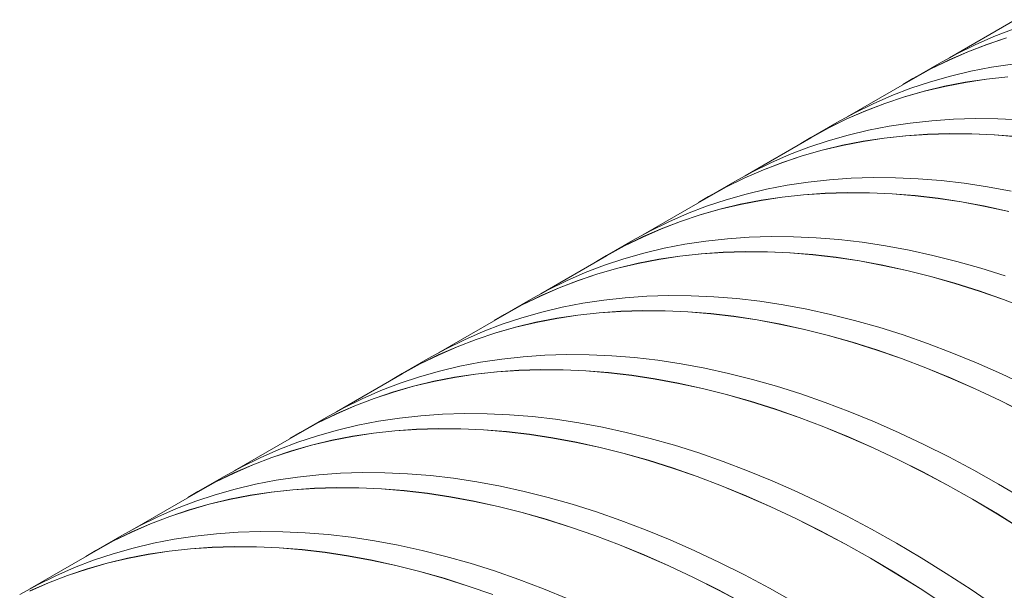
# Model space of a CAD drawing. Units: millimetres. Extents: x 348 to 47982, y -16149 to 12765.
# Drawn here: x 35196 to 35666, y -7943 to -7671 of the extents above; entities that cross this region are included whole.
import ezdxf

# ---------------------------------------------------------------- set-up
doc = ezdxf.new("R2010")
doc.units = ezdxf.units.MM
doc.header["$LTSCALE"] = 35

msp = doc.modelspace()

# ---------------------------------------------------------------- linework, layer by layer
at = {"color": 7, "linetype": 'Continuous', "lineweight": 15}
for p, q in [((35671.37, -7670.985), (35639.923, -7689.14)), ((35670.307, -7675.568), (35661.173, -7679.067)), ((35661.173, -7679.067), (35652.242, -7682.956)), ((35667.191, -7679.645), (35657.862, -7682.752)), ((35657.894, -7682.817), (35667.222, -7679.711)), ((35652.242, -7682.956), (35643.518, -7687.232)), ((35657.862, -7682.752), (35648.728, -7686.251)), ((35648.762, -7686.316), (35657.894, -7682.817)), ((35639.796, -7690.14), (35631.073, -7694.416)), ((35631.109, -7694.48), (35639.831, -7690.205)), ((35643.518, -7687.232), (35635.035, -7691.876)), ((35648.728, -7686.251), (35639.796, -7690.14)), ((35639.831, -7690.205), (35648.762, -7686.316)), ((35631.073, -7694.416), (35622.564, -7699.076)), ((35635.035, -7691.876), (35622.59, -7699.061)), ((35622.626, -7699.124), (35631.109, -7694.48)), ((35659.99, -7693.65), (35650.113, -7695.569)), ((35670.037, -7692.13), (35659.99, -7693.65)), ((35622.626, -7699.124), (35591.179, -7717.278)), ((35622.564, -7699.076), (35617.775, -7701.925)), ((35640.411, -7697.886), (35630.893, -7700.599)), ((35650.113, -7695.569), (35640.411, -7697.886)), ((35657.592, -7699.314), (35647.545, -7700.835)), ((35647.573, -7700.901), (35657.619, -7699.381)), ((35667.801, -7698.194), (35657.592, -7699.314)), ((35657.619, -7699.381), (35667.827, -7698.261)), ((35621.564, -7703.706), (35612.43, -7707.206)), ((35630.893, -7700.599), (35621.564, -7703.706)), ((35637.667, -7702.754), (35627.966, -7705.071)), ((35627.997, -7705.137), (35637.697, -7702.82)), ((35647.545, -7700.835), (35637.667, -7702.754)), ((35637.697, -7702.82), (35647.573, -7700.901)), ((35612.43, -7707.206), (35603.498, -7711.094)), ((35618.448, -7707.784), (35609.118, -7710.891)), ((35609.151, -7710.956), (35618.479, -7707.849)), ((35627.966, -7705.071), (35618.448, -7707.784)), ((35618.479, -7707.849), (35627.997, -7705.137)), ((35603.498, -7711.094), (35594.775, -7715.37)), ((35609.118, -7710.891), (35599.985, -7714.39)), ((35600.019, -7714.455), (35609.151, -7710.956)), ((35591.053, -7718.279), (35582.33, -7722.555)), ((35582.366, -7722.619), (35591.088, -7718.343)), ((35594.775, -7715.37), (35586.292, -7720.015)), ((35599.985, -7714.39), (35591.053, -7718.279)), ((35591.088, -7718.343), (35600.019, -7714.455)), ((35641.868, -7718.429), (35631.503, -7719.149)), ((35652.381, -7718.111), (35641.868, -7718.429)), ((35663.036, -7718.195), (35652.381, -7718.111)), ((35673.824, -7718.679), (35663.036, -7718.195)), ((35582.33, -7722.555), (35573.821, -7727.215)), ((35586.292, -7720.015), (35573.847, -7727.2)), ((35573.883, -7727.263), (35582.366, -7722.619)), ((35611.247, -7721.789), (35601.369, -7723.708)), ((35621.294, -7720.269), (35611.247, -7721.789)), ((35631.503, -7719.149), (35621.294, -7720.269)), ((35573.883, -7727.263), (35542.436, -7745.417)), ((35573.821, -7727.215), (35569.032, -7730.064)), ((35591.668, -7726.025), (35582.149, -7728.738)), ((35601.369, -7723.708), (35591.668, -7726.025)), ((35608.849, -7727.453), (35598.802, -7728.973)), ((35598.83, -7729.04), (35608.876, -7727.52)), ((35619.058, -7726.333), (35608.849, -7727.453)), ((35608.876, -7727.52), (35619.084, -7726.4)), ((35629.423, -7725.614), (35619.058, -7726.333)), ((35619.084, -7726.4), (35629.448, -7725.681)), ((35639.936, -7725.295), (35629.423, -7725.614)), ((35629.448, -7725.681), (35639.96, -7725.362)), ((35650.591, -7725.379), (35639.936, -7725.295)), ((35639.96, -7725.362), (35650.613, -7725.446)), ((35661.379, -7725.864), (35650.591, -7725.379)), ((35650.613, -7725.446), (35661.4, -7725.93)), ((35672.294, -7726.749), (35661.379, -7725.864)), ((35661.4, -7725.93), (35672.314, -7726.816)), ((35572.82, -7731.845), (35563.687, -7735.345)), ((35582.149, -7728.738), (35572.82, -7731.845)), ((35588.924, -7730.893), (35579.223, -7733.21)), ((35579.253, -7733.276), (35588.954, -7730.959)), ((35598.802, -7728.973), (35588.924, -7730.893)), ((35588.954, -7730.959), (35598.83, -7729.04)), ((35563.687, -7735.345), (35554.755, -7739.233)), ((35569.704, -7735.922), (35560.375, -7739.03)), ((35560.408, -7739.095), (35569.736, -7735.988)), ((35579.223, -7733.21), (35569.704, -7735.922)), ((35569.736, -7735.988), (35579.253, -7733.276)), ((35554.755, -7739.233), (35546.032, -7743.509)), ((35560.375, -7739.03), (35551.242, -7742.529)), ((35551.275, -7742.594), (35560.408, -7739.095)), ((35542.31, -7746.418), (35533.587, -7750.694)), ((35533.622, -7750.758), (35542.345, -7746.482)), ((35546.032, -7743.509), (35537.548, -7748.154)), ((35551.242, -7742.529), (35542.31, -7746.418)), ((35542.345, -7746.482), (35551.275, -7742.594)), ((35593.125, -7746.568), (35582.76, -7747.288)), ((35603.638, -7746.25), (35593.125, -7746.568)), ((35614.292, -7746.333), (35603.638, -7746.25)), ((35625.081, -7746.818), (35614.292, -7746.333)), ((35635.996, -7747.704), (35625.081, -7746.818)), ((35533.587, -7750.694), (35525.077, -7755.354)), ((35537.548, -7748.154), (35525.103, -7755.339)), ((35525.14, -7755.402), (35533.622, -7750.758)), ((35562.504, -7749.928), (35552.626, -7751.847)), ((35572.55, -7748.408), (35562.504, -7749.928)), ((35582.76, -7747.288), (35572.55, -7748.408)), ((35647.029, -7748.99), (35635.996, -7747.704)), ((35658.175, -7750.676), (35647.029, -7748.99)), ((35669.424, -7752.761), (35658.175, -7750.676)), ((35525.14, -7755.402), (35493.693, -7773.556)), ((35525.077, -7755.354), (35520.289, -7758.203)), ((35542.925, -7754.164), (35533.406, -7756.877)), ((35552.626, -7751.847), (35542.925, -7754.164)), ((35560.106, -7755.592), (35550.059, -7757.112)), ((35550.087, -7757.179), (35560.133, -7755.659)), ((35570.315, -7754.472), (35560.106, -7755.592)), ((35560.133, -7755.659), (35570.341, -7754.539)), ((35580.68, -7753.752), (35570.315, -7754.472)), ((35570.341, -7754.539), (35580.705, -7753.819)), ((35591.193, -7753.434), (35580.68, -7753.752)), ((35580.705, -7753.819), (35591.217, -7753.501)), ((35601.847, -7753.518), (35591.193, -7753.434)), ((35591.217, -7753.501), (35601.87, -7753.585)), ((35612.636, -7754.002), (35601.847, -7753.518)), ((35601.87, -7753.585), (35612.657, -7754.069)), ((35623.551, -7754.888), (35612.636, -7754.002)), ((35612.657, -7754.069), (35623.57, -7754.955)), ((35634.585, -7756.175), (35623.551, -7754.888)), ((35623.57, -7754.955), (35634.603, -7756.241)), ((35645.73, -7757.861), (35634.585, -7756.175)), ((35634.603, -7756.241), (35645.747, -7757.927)), ((35524.077, -7759.984), (35514.943, -7763.483)), ((35533.406, -7756.877), (35524.077, -7759.984)), ((35540.181, -7759.032), (35530.48, -7761.348)), ((35530.51, -7761.414), (35540.211, -7759.098)), ((35550.059, -7757.112), (35540.181, -7759.032)), ((35540.211, -7759.098), (35550.087, -7757.179)), ((35656.979, -7759.945), (35645.73, -7757.861)), ((35645.747, -7757.927), (35656.995, -7760.011)), ((35668.324, -7762.427), (35656.979, -7759.945)), ((35656.995, -7760.011), (35668.339, -7762.492)), ((35514.943, -7763.483), (35506.012, -7767.372)), ((35520.961, -7764.061), (35511.632, -7767.168)), ((35511.665, -7767.234), (35520.993, -7764.127)), ((35530.48, -7761.348), (35520.961, -7764.061)), ((35520.993, -7764.127), (35530.51, -7761.414)), ((35506.012, -7767.372), (35497.289, -7771.648)), ((35511.632, -7767.168), (35502.499, -7770.668)), ((35502.532, -7770.733), (35511.665, -7767.234)), ((35493.567, -7774.557), (35484.844, -7778.832)), ((35484.879, -7778.897), (35493.602, -7774.621)), ((35497.289, -7771.648), (35488.805, -7776.293)), ((35502.499, -7770.668), (35493.567, -7774.557)), ((35493.602, -7774.621), (35502.532, -7770.733)), ((35544.382, -7774.707), (35534.017, -7775.426)), ((35554.895, -7774.389), (35544.382, -7774.707)), ((35565.549, -7774.472), (35554.895, -7774.389)), ((35576.338, -7774.957), (35565.549, -7774.472)), ((35587.252, -7775.843), (35576.338, -7774.957)), ((35484.844, -7778.832), (35476.334, -7783.492)), ((35488.805, -7776.293), (35476.36, -7783.477)), ((35476.397, -7783.541), (35484.879, -7778.897)), ((35513.76, -7778.067), (35503.883, -7779.986)), ((35523.807, -7776.547), (35513.76, -7778.067)), ((35534.017, -7775.426), (35523.807, -7776.547)), ((35598.286, -7777.129), (35587.252, -7775.843)), ((35609.432, -7778.815), (35598.286, -7777.129)), ((35620.681, -7780.9), (35609.432, -7778.815)), ((35476.397, -7783.541), (35444.95, -7801.695)), ((35476.334, -7783.492), (35471.546, -7786.341)), ((35494.182, -7782.303), (35484.663, -7785.016)), ((35503.883, -7779.986), (35494.182, -7782.303)), ((35511.362, -7783.731), (35501.315, -7785.251)), ((35501.343, -7785.318), (35511.389, -7783.798)), ((35521.571, -7782.611), (35511.362, -7783.731)), ((35511.389, -7783.798), (35521.597, -7782.678)), ((35531.936, -7781.891), (35521.571, -7782.611)), ((35521.597, -7782.678), (35531.961, -7781.958)), ((35542.45, -7781.573), (35531.936, -7781.891)), ((35531.961, -7781.958), (35542.473, -7781.64)), ((35553.104, -7781.657), (35542.45, -7781.573)), ((35542.473, -7781.64), (35553.126, -7781.724)), ((35563.892, -7782.141), (35553.104, -7781.657)), ((35553.126, -7781.724), (35563.914, -7782.208)), ((35574.807, -7783.027), (35563.892, -7782.141)), ((35563.914, -7782.208), (35574.827, -7783.094)), ((35585.841, -7784.314), (35574.807, -7783.027)), ((35574.827, -7783.094), (35585.86, -7784.38)), ((35596.986, -7786), (35585.841, -7784.314)), ((35585.86, -7784.38), (35597.004, -7786.066)), ((35632.026, -7783.381), (35620.681, -7780.9)), ((35643.459, -7786.258), (35632.026, -7783.381)), ((35475.334, -7788.123), (35466.2, -7791.622)), ((35484.663, -7785.016), (35475.334, -7788.123)), ((35491.438, -7787.17), (35481.736, -7789.487)), ((35481.767, -7789.553), (35491.467, -7787.237)), ((35501.315, -7785.251), (35491.438, -7787.17)), ((35491.467, -7787.237), (35501.343, -7785.318)), ((35608.236, -7788.084), (35596.986, -7786)), ((35597.004, -7786.066), (35608.252, -7788.15)), ((35619.581, -7790.566), (35608.236, -7788.084)), ((35608.252, -7788.15), (35619.595, -7790.631)), ((35654.973, -7789.528), (35643.459, -7786.258)), ((35466.2, -7791.622), (35457.269, -7795.511)), ((35472.218, -7792.2), (35462.889, -7795.307)), ((35462.921, -7795.373), (35472.249, -7792.266)), ((35481.736, -7789.487), (35472.218, -7792.2)), ((35472.249, -7792.266), (35481.767, -7789.553)), ((35631.014, -7793.442), (35619.581, -7790.566)), ((35619.595, -7790.631), (35631.028, -7793.508)), ((35642.528, -7796.712), (35631.014, -7793.442)), ((35631.028, -7793.508), (35642.54, -7796.778)), ((35666.56, -7793.189), (35654.973, -7789.528)), ((35457.269, -7795.511), (35448.545, -7799.787)), ((35462.889, -7795.307), (35453.755, -7798.807)), ((35453.789, -7798.872), (35462.921, -7795.373)), ((35654.115, -7800.374), (35642.528, -7796.712)), ((35642.54, -7796.778), (35654.126, -7800.439)), ((35444.824, -7802.696), (35436.1, -7806.971)), ((35436.136, -7807.035), (35444.858, -7802.76)), ((35448.545, -7799.787), (35440.062, -7804.432)), ((35453.755, -7798.807), (35444.824, -7802.696)), ((35444.858, -7802.76), (35453.789, -7798.872)), ((35495.638, -7802.846), (35485.273, -7803.565)), ((35506.152, -7802.528), (35495.638, -7802.846)), ((35516.806, -7802.611), (35506.152, -7802.528)), ((35527.594, -7803.096), (35516.806, -7802.611)), ((35538.509, -7803.982), (35527.594, -7803.096)), ((35665.766, -7804.424), (35654.115, -7800.374)), ((35654.126, -7800.439), (35665.776, -7804.488)), ((35436.1, -7806.971), (35427.591, -7811.631)), ((35440.062, -7804.432), (35427.617, -7811.616)), ((35427.654, -7811.68), (35436.136, -7807.035)), ((35465.017, -7806.206), (35455.14, -7808.125)), ((35475.064, -7804.685), (35465.017, -7806.206)), ((35485.273, -7803.565), (35475.064, -7804.685)), ((35549.543, -7805.268), (35538.509, -7803.982)), ((35560.688, -7806.954), (35549.543, -7805.268)), ((35571.938, -7809.038), (35560.688, -7806.954)), ((35677.474, -7808.859), (35665.766, -7804.424)), ((35665.776, -7804.488), (35677.482, -7808.923)), ((35427.654, -7811.68), (35396.207, -7829.834)), ((35427.591, -7811.631), (35422.803, -7814.48)), ((35445.438, -7810.442), (35435.92, -7813.155)), ((35455.14, -7808.125), (35445.438, -7810.442)), ((35462.619, -7811.87), (35452.572, -7813.39)), ((35452.6, -7813.457), (35462.646, -7811.937)), ((35472.828, -7810.75), (35462.619, -7811.87)), ((35462.646, -7811.937), (35472.854, -7810.817)), ((35483.193, -7810.03), (35472.828, -7810.75)), ((35472.854, -7810.817), (35483.218, -7810.097)), ((35493.706, -7809.712), (35483.193, -7810.03)), ((35483.218, -7810.097), (35493.73, -7809.779)), ((35504.361, -7809.795), (35493.706, -7809.712)), ((35493.73, -7809.779), (35504.383, -7809.862)), ((35515.149, -7810.28), (35504.361, -7809.795)), ((35504.383, -7809.862), (35515.17, -7810.347)), ((35526.064, -7811.166), (35515.149, -7810.28)), ((35515.17, -7810.347), (35526.084, -7811.233)), ((35537.098, -7812.452), (35526.064, -7811.166)), ((35526.084, -7811.233), (35537.117, -7812.519)), ((35548.243, -7814.138), (35537.098, -7812.452)), ((35537.117, -7812.519), (35548.261, -7814.205)), ((35583.283, -7811.52), (35571.938, -7809.038)), ((35594.716, -7814.397), (35583.283, -7811.52)), ((35426.591, -7816.262), (35417.457, -7819.761)), ((35435.92, -7813.155), (35426.591, -7816.262)), ((35442.695, -7815.309), (35432.993, -7817.626)), ((35433.024, -7817.692), (35442.724, -7815.376)), ((35452.572, -7813.39), (35442.695, -7815.309)), ((35442.724, -7815.376), (35452.6, -7813.457)), ((35559.492, -7816.223), (35548.243, -7814.138)), ((35548.261, -7814.205), (35559.508, -7816.289)), ((35570.838, -7818.704), (35559.492, -7816.223)), ((35559.508, -7816.289), (35570.852, -7818.77)), ((35606.23, -7817.667), (35594.716, -7814.397)), ((35417.457, -7819.761), (35408.526, -7823.65)), ((35423.475, -7820.339), (35414.146, -7823.446)), ((35414.178, -7823.512), (35423.506, -7820.405)), ((35432.993, -7817.626), (35423.475, -7820.339)), ((35423.506, -7820.405), (35433.024, -7817.692)), ((35582.271, -7821.581), (35570.838, -7818.704)), ((35570.852, -7818.77), (35582.285, -7821.647)), ((35593.785, -7824.851), (35582.271, -7821.581)), ((35582.285, -7821.647), (35593.797, -7824.917)), ((35617.817, -7821.328), (35606.23, -7817.667)), ((35629.468, -7825.378), (35617.817, -7821.328)), ((35408.526, -7823.65), (35399.802, -7827.926)), ((35414.146, -7823.446), (35405.012, -7826.945)), ((35405.046, -7827.01), (35414.178, -7823.512)), ((35605.372, -7828.513), (35593.785, -7824.851)), ((35593.797, -7824.917), (35605.383, -7828.577)), ((35641.176, -7829.814), (35629.468, -7825.378)), ((35396.08, -7830.834), (35387.357, -7835.11)), ((35387.393, -7835.174), (35396.115, -7830.899)), ((35399.802, -7827.926), (35391.319, -7832.571)), ((35405.012, -7826.945), (35396.08, -7830.834)), ((35396.115, -7830.899), (35405.046, -7827.01)), ((35446.895, -7830.985), (35436.53, -7831.704)), ((35457.408, -7830.667), (35446.895, -7830.985)), ((35468.063, -7830.75), (35457.408, -7830.667)), ((35478.851, -7831.235), (35468.063, -7830.75)), ((35489.766, -7832.121), (35478.851, -7831.235)), ((35617.023, -7832.562), (35605.372, -7828.513)), ((35605.383, -7828.577), (35617.033, -7832.627)), ((35652.933, -7834.632), (35641.176, -7829.814)), ((35387.357, -7835.11), (35378.848, -7839.77)), ((35391.319, -7832.571), (35378.874, -7839.755)), ((35378.91, -7839.819), (35387.393, -7835.174)), ((35406.396, -7836.264), (35396.695, -7838.581)), ((35416.274, -7834.345), (35406.396, -7836.264)), ((35426.321, -7832.824), (35416.274, -7834.345)), ((35436.53, -7831.704), (35426.321, -7832.824)), ((35500.8, -7833.407), (35489.766, -7832.121)), ((35511.945, -7835.093), (35500.8, -7833.407)), ((35523.194, -7837.177), (35511.945, -7835.093)), ((35628.731, -7836.998), (35617.023, -7832.562)), ((35617.033, -7832.627), (35628.739, -7837.062)), ((35664.73, -7839.83), (35652.933, -7834.632)), ((35378.91, -7839.819), (35347.463, -7857.973)), ((35378.848, -7839.77), (35374.059, -7842.619)), ((35396.695, -7838.581), (35387.176, -7841.294)), ((35413.876, -7840.009), (35403.829, -7841.529)), ((35403.857, -7841.595), (35413.903, -7840.075)), ((35424.085, -7838.889), (35413.876, -7840.009)), ((35413.903, -7840.075), (35424.111, -7838.955)), ((35434.45, -7838.169), (35424.085, -7838.889)), ((35424.111, -7838.955), (35434.475, -7838.236)), ((35444.963, -7837.851), (35434.45, -7838.169)), ((35434.475, -7838.236), (35444.987, -7837.918)), ((35455.618, -7837.934), (35444.963, -7837.851)), ((35444.987, -7837.918), (35455.64, -7838.001)), ((35466.406, -7838.419), (35455.618, -7837.934)), ((35455.64, -7838.001), (35466.427, -7838.486)), ((35477.321, -7839.305), (35466.406, -7838.419)), ((35466.427, -7838.486), (35477.341, -7839.372)), ((35488.355, -7840.591), (35477.321, -7839.305)), ((35477.341, -7839.372), (35488.373, -7840.658)), ((35499.5, -7842.277), (35488.355, -7840.591)), ((35488.373, -7840.658), (35499.517, -7842.344)), ((35534.539, -7839.659), (35523.194, -7837.177)), ((35545.973, -7842.536), (35534.539, -7839.659)), ((35640.488, -7841.817), (35628.731, -7836.998)), ((35628.739, -7837.062), (35640.494, -7841.88)), ((35676.56, -7845.404), (35664.73, -7839.83)), ((35377.847, -7844.401), (35368.714, -7847.9)), ((35387.176, -7841.294), (35377.847, -7844.401)), ((35393.951, -7843.448), (35384.25, -7845.765)), ((35384.281, -7845.831), (35393.981, -7843.514)), ((35403.829, -7841.529), (35393.951, -7843.448)), ((35393.981, -7843.514), (35403.857, -7841.595)), ((35510.749, -7844.362), (35499.5, -7842.277)), ((35499.517, -7842.344), (35510.765, -7844.428)), ((35522.094, -7846.843), (35510.749, -7844.362)), ((35510.765, -7844.428), (35522.109, -7846.909)), ((35557.487, -7845.806), (35545.973, -7842.536)), ((35652.285, -7847.015), (35640.488, -7841.817)), ((35640.494, -7841.88), (35652.29, -7847.077)), ((35368.714, -7847.9), (35359.782, -7851.789)), ((35374.732, -7848.478), (35365.402, -7851.585)), ((35365.435, -7851.65), (35374.763, -7848.544)), ((35384.25, -7845.765), (35374.732, -7848.478)), ((35374.763, -7848.544), (35384.281, -7845.831)), ((35533.528, -7849.72), (35522.094, -7846.843)), ((35522.109, -7846.909), (35533.541, -7849.786)), ((35545.042, -7852.99), (35533.528, -7849.72)), ((35533.541, -7849.786), (35545.054, -7853.055)), ((35569.074, -7849.467), (35557.487, -7845.806)), ((35580.725, -7853.517), (35569.074, -7849.467)), ((35664.115, -7852.589), (35652.285, -7847.015)), ((35652.29, -7847.077), (35664.119, -7852.651)), ((35359.782, -7851.789), (35351.059, -7856.065)), ((35365.402, -7851.585), (35356.269, -7855.084)), ((35356.303, -7855.149), (35365.435, -7851.65)), ((35556.629, -7856.651), (35545.042, -7852.99)), ((35545.054, -7853.055), (35556.639, -7856.716)), ((35592.433, -7857.953), (35580.725, -7853.517)), ((35675.969, -7858.535), (35664.115, -7852.589)), ((35664.119, -7852.651), (35675.971, -7858.596)), ((35347.337, -7858.973), (35338.614, -7863.249)), ((35338.65, -7863.313), (35347.372, -7859.038)), ((35351.059, -7856.065), (35342.576, -7860.71)), ((35356.269, -7855.084), (35347.337, -7858.973)), ((35347.372, -7859.038), (35356.303, -7855.149)), ((35398.152, -7859.124), (35387.787, -7859.843)), ((35408.665, -7858.805), (35398.152, -7859.124)), ((35419.32, -7858.889), (35408.665, -7858.805)), ((35430.108, -7859.374), (35419.32, -7858.889)), ((35441.023, -7860.259), (35430.108, -7859.374)), ((35568.28, -7860.701), (35556.629, -7856.651)), ((35556.639, -7856.716), (35568.289, -7860.766)), ((35604.189, -7862.771), (35592.433, -7857.953)), ((35338.614, -7863.249), (35330.105, -7867.909)), ((35342.576, -7860.71), (35330.131, -7867.894)), ((35330.167, -7867.958), (35338.65, -7863.313)), ((35357.653, -7864.403), (35347.952, -7866.72)), ((35367.531, -7862.483), (35357.653, -7864.403)), ((35377.578, -7860.963), (35367.531, -7862.483)), ((35387.787, -7859.843), (35377.578, -7860.963)), ((35452.057, -7861.546), (35441.023, -7860.259)), ((35463.202, -7863.232), (35452.057, -7861.546)), ((35474.451, -7865.316), (35463.202, -7863.232)), ((35579.988, -7865.137), (35568.28, -7860.701)), ((35568.289, -7860.766), (35579.996, -7865.201)), ((35615.987, -7867.969), (35604.189, -7862.771)), ((35330.167, -7867.958), (35298.72, -7886.112)), ((35330.105, -7867.909), (35325.316, -7870.758)), ((35347.952, -7866.72), (35338.433, -7869.432)), ((35365.132, -7868.148), (35355.086, -7869.668)), ((35355.114, -7869.734), (35365.159, -7868.214)), ((35375.342, -7867.027), (35365.132, -7868.148)), ((35365.159, -7868.214), (35375.368, -7867.094)), ((35385.707, -7866.308), (35375.342, -7867.027)), ((35375.368, -7867.094), (35385.731, -7866.375)), ((35396.22, -7865.99), (35385.707, -7866.308)), ((35385.731, -7866.375), (35396.243, -7866.057)), ((35406.874, -7866.073), (35396.22, -7865.99)), ((35396.243, -7866.057), (35406.897, -7866.14)), ((35417.663, -7866.558), (35406.874, -7866.073)), ((35406.897, -7866.14), (35417.684, -7866.625)), ((35428.578, -7867.444), (35417.663, -7866.558)), ((35417.684, -7866.625), (35428.597, -7867.511)), ((35439.611, -7868.73), (35428.578, -7867.444)), ((35428.597, -7867.511), (35439.63, -7868.797)), ((35450.757, -7870.416), (35439.611, -7868.73)), ((35439.63, -7868.797), (35450.774, -7870.483)), ((35485.796, -7867.798), (35474.451, -7865.316)), ((35497.23, -7870.674), (35485.796, -7867.798)), ((35591.745, -7869.956), (35579.988, -7865.137)), ((35579.996, -7865.201), (35591.751, -7870.019)), ((35627.816, -7873.543), (35615.987, -7867.969)), ((35329.104, -7872.54), (35319.971, -7876.039)), ((35338.433, -7869.432), (35329.104, -7872.54)), ((35345.208, -7871.587), (35335.507, -7873.904)), ((35335.537, -7873.97), (35345.237, -7871.653)), ((35355.086, -7869.668), (35345.208, -7871.587)), ((35345.237, -7871.653), (35355.114, -7869.734)), ((35462.006, -7872.501), (35450.757, -7870.416)), ((35450.774, -7870.483), (35462.022, -7872.567)), ((35473.351, -7874.982), (35462.006, -7872.501)), ((35462.022, -7872.567), (35473.366, -7875.048)), ((35508.744, -7873.945), (35497.23, -7870.674)), ((35603.542, -7875.154), (35591.745, -7869.956)), ((35591.751, -7870.019), (35603.547, -7875.216)), ((35639.671, -7879.489), (35627.816, -7873.543)), ((35319.971, -7876.039), (35311.039, -7879.928)), ((35325.988, -7876.617), (35316.659, -7879.724)), ((35316.692, -7879.789), (35326.02, -7876.683)), ((35335.507, -7873.904), (35325.988, -7876.617)), ((35326.02, -7876.683), (35335.537, -7873.97)), ((35484.785, -7877.859), (35473.351, -7874.982)), ((35473.366, -7875.048), (35484.798, -7877.925)), ((35496.299, -7881.129), (35484.785, -7877.859)), ((35484.798, -7877.925), (35496.311, -7881.194)), ((35520.33, -7877.606), (35508.744, -7873.945)), ((35531.982, -7881.656), (35520.33, -7877.606)), ((35615.371, -7880.727), (35603.542, -7875.154)), ((35603.547, -7875.216), (35615.376, -7880.79)), ((35307.525, -7883.223), (35298.594, -7887.112)), ((35311.039, -7879.928), (35302.316, -7884.204)), ((35316.659, -7879.724), (35307.525, -7883.223)), ((35307.559, -7883.288), (35316.692, -7879.789)), ((35507.885, -7884.79), (35496.299, -7881.129)), ((35496.311, -7881.194), (35507.896, -7884.855)), ((35543.69, -7886.092), (35531.982, -7881.656)), ((35627.226, -7886.673), (35615.371, -7880.727)), ((35615.376, -7880.79), (35627.228, -7886.735)), ((35651.541, -7885.803), (35639.671, -7879.489)), ((35298.594, -7887.112), (35289.87, -7891.388)), ((35289.906, -7891.452), (35298.629, -7887.177)), ((35302.316, -7884.204), (35293.832, -7888.849)), ((35298.629, -7887.177), (35307.559, -7883.288)), ((35349.409, -7887.262), (35339.044, -7887.982)), ((35359.922, -7886.944), (35349.409, -7887.262)), ((35370.576, -7887.028), (35359.922, -7886.944)), ((35381.365, -7887.512), (35370.576, -7887.028)), ((35392.28, -7888.398), (35381.365, -7887.512)), ((35519.537, -7888.84), (35507.885, -7884.79)), ((35507.896, -7884.855), (35519.546, -7888.905)), ((35555.446, -7890.91), (35543.69, -7886.092)), ((35639.096, -7892.988), (35627.226, -7886.673)), ((35627.228, -7886.735), (35639.097, -7893.048)), ((35663.419, -7892.481), (35651.541, -7885.803)), ((35289.87, -7891.388), (35281.361, -7896.048)), ((35293.832, -7888.849), (35281.387, -7896.033)), ((35281.424, -7896.097), (35289.906, -7891.452)), ((35308.91, -7892.541), (35299.209, -7894.858)), ((35318.788, -7890.622), (35308.91, -7892.541)), ((35328.834, -7889.102), (35318.788, -7890.622)), ((35339.044, -7887.982), (35328.834, -7889.102)), ((35403.313, -7889.685), (35392.28, -7888.398)), ((35414.459, -7891.371), (35403.313, -7889.685)), ((35425.708, -7893.455), (35414.459, -7891.371)), ((35531.244, -7893.276), (35519.537, -7888.84)), ((35519.546, -7888.905), (35531.253, -7893.34)), ((35567.244, -7896.108), (35555.446, -7890.91)), ((35675.298, -7899.518), (35663.419, -7892.481)), ((35281.424, -7896.097), (35249.977, -7914.25)), ((35281.361, -7896.048), (35276.573, -7898.897)), ((35299.209, -7894.858), (35289.69, -7897.571)), ((35316.389, -7896.287), (35306.342, -7897.807)), ((35306.371, -7897.873), (35316.416, -7896.353)), ((35326.599, -7895.166), (35316.389, -7896.287)), ((35316.416, -7896.353), (35326.625, -7895.233)), ((35336.963, -7894.447), (35326.599, -7895.166)), ((35326.625, -7895.233), (35336.988, -7894.514)), ((35347.477, -7894.129), (35336.963, -7894.447)), ((35336.988, -7894.514), (35347.5, -7894.196)), ((35358.131, -7894.212), (35347.477, -7894.129)), ((35347.5, -7894.196), (35358.154, -7894.279)), ((35368.92, -7894.697), (35358.131, -7894.212)), ((35358.154, -7894.279), (35368.941, -7894.764)), ((35379.834, -7895.583), (35368.92, -7894.697)), ((35368.941, -7894.764), (35379.854, -7895.649)), ((35390.868, -7896.869), (35379.834, -7895.583)), ((35379.854, -7895.649), (35390.887, -7896.936)), ((35402.014, -7898.555), (35390.868, -7896.869)), ((35390.887, -7896.936), (35402.031, -7898.621)), ((35437.053, -7895.937), (35425.708, -7893.455)), ((35448.487, -7898.813), (35437.053, -7895.937)), ((35543.001, -7898.095), (35531.244, -7893.276)), ((35531.253, -7893.34), (35543.008, -7898.158)), ((35579.073, -7901.682), (35567.244, -7896.108)), ((35650.975, -7899.665), (35639.096, -7892.988)), ((35639.097, -7893.048), (35650.975, -7899.725)), ((35280.361, -7900.678), (35271.227, -7904.178)), ((35286.764, -7902.043), (35277.245, -7904.756)), ((35289.69, -7897.571), (35280.361, -7900.678)), ((35296.465, -7899.726), (35286.764, -7902.043)), ((35286.794, -7902.109), (35296.494, -7899.792)), ((35306.342, -7897.807), (35296.465, -7899.726)), ((35296.494, -7899.792), (35306.371, -7897.873)), ((35413.263, -7900.639), (35402.014, -7898.555)), ((35402.031, -7898.621), (35413.279, -7900.706)), ((35424.608, -7903.121), (35413.263, -7900.639)), ((35413.279, -7900.706), (35424.623, -7903.187)), ((35460.001, -7902.083), (35448.487, -7898.813)), ((35554.798, -7903.292), (35543.001, -7898.095)), ((35543.008, -7898.158), (35554.804, -7903.355)), ((35590.927, -7907.628), (35579.073, -7901.682)), ((35662.853, -7906.702), (35650.975, -7899.665)), ((35650.975, -7899.725), (35662.852, -7906.761)), ((35271.227, -7904.178), (35262.296, -7908.067)), ((35277.245, -7904.756), (35267.916, -7907.863)), ((35267.948, -7907.928), (35277.277, -7904.821)), ((35277.277, -7904.821), (35286.794, -7902.109)), ((35436.041, -7905.998), (35424.608, -7903.121)), ((35424.623, -7903.187), (35436.055, -7906.063)), ((35447.555, -7909.268), (35436.041, -7905.998)), ((35436.055, -7906.063), (35447.568, -7909.333)), ((35471.587, -7905.745), (35460.001, -7902.083)), ((35483.239, -7909.795), (35471.587, -7905.745)), ((35566.628, -7908.866), (35554.798, -7903.292)), ((35554.804, -7903.355), (35566.632, -7908.928)), ((35674.723, -7914.093), (35662.853, -7906.702)), ((35258.782, -7911.362), (35249.851, -7915.251)), ((35249.885, -7915.315), (35258.816, -7911.427)), ((35262.296, -7908.067), (35253.572, -7912.342)), ((35267.916, -7907.863), (35258.782, -7911.362)), ((35258.816, -7911.427), (35267.948, -7907.928)), ((35459.142, -7912.929), (35447.555, -7909.268)), ((35447.568, -7909.333), (35459.153, -7912.994)), ((35494.947, -7914.23), (35483.239, -7909.795)), ((35578.482, -7914.812), (35566.628, -7908.866)), ((35566.632, -7908.928), (35578.485, -7914.874)), ((35602.798, -7913.942), (35590.927, -7907.628)), ((35662.852, -7906.761), (35674.721, -7914.152)), ((35249.851, -7915.251), (35241.127, -7919.527)), ((35241.163, -7919.591), (35249.885, -7915.315)), ((35253.572, -7912.342), (35245.089, -7916.987)), ((35290.3, -7916.121), (35280.091, -7917.241)), ((35300.665, -7915.401), (35290.3, -7916.121)), ((35311.179, -7915.083), (35300.665, -7915.401)), ((35321.833, -7915.167), (35311.179, -7915.083)), ((35332.621, -7915.651), (35321.833, -7915.167)), ((35343.536, -7916.537), (35332.621, -7915.651)), ((35470.793, -7916.979), (35459.142, -7912.929)), ((35459.153, -7912.994), (35470.803, -7917.043)), ((35506.703, -7919.049), (35494.947, -7914.23)), ((35590.353, -7921.127), (35578.482, -7914.812)), ((35578.485, -7914.874), (35590.354, -7921.187)), ((35614.676, -7920.62), (35602.798, -7913.942)), ((35241.127, -7919.527), (35232.618, -7924.187)), ((35245.089, -7916.987), (35232.644, -7924.172)), ((35232.681, -7924.235), (35241.163, -7919.591)), ((35260.167, -7920.68), (35250.465, -7922.997)), ((35270.044, -7918.761), (35260.167, -7920.68)), ((35280.091, -7917.241), (35270.044, -7918.761)), ((35354.57, -7917.824), (35343.536, -7916.537)), ((35365.715, -7919.51), (35354.57, -7917.824)), ((35376.964, -7921.594), (35365.715, -7919.51)), ((35482.501, -7921.415), (35470.793, -7916.979)), ((35470.803, -7917.043), (35482.509, -7921.479)), ((35518.5, -7924.247), (35506.703, -7919.049)), ((35626.555, -7927.657), (35614.676, -7920.62)), ((35232.681, -7924.235), (35201.234, -7942.389)), ((35232.618, -7924.187), (35227.83, -7927.036)), ((35250.465, -7922.997), (35240.947, -7925.71)), ((35267.646, -7924.425), (35257.599, -7925.946)), ((35257.627, -7926.012), (35267.673, -7924.492)), ((35277.855, -7923.305), (35267.646, -7924.425)), ((35267.673, -7924.492), (35277.881, -7923.372)), ((35288.22, -7922.586), (35277.855, -7923.305)), ((35277.881, -7923.372), (35288.245, -7922.653)), ((35298.734, -7922.268), (35288.22, -7922.586)), ((35288.245, -7922.653), (35298.757, -7922.334)), ((35309.388, -7922.351), (35298.734, -7922.268)), ((35298.757, -7922.334), (35309.41, -7922.418)), ((35320.176, -7922.836), (35309.388, -7922.351)), ((35309.41, -7922.418), (35320.197, -7922.903)), ((35331.091, -7923.721), (35320.176, -7922.836)), ((35320.197, -7922.903), (35331.111, -7923.788)), ((35342.125, -7925.008), (35331.091, -7923.721)), ((35331.111, -7923.788), (35342.144, -7925.075)), ((35353.27, -7926.694), (35342.125, -7925.008)), ((35342.144, -7925.075), (35353.288, -7926.76)), ((35388.31, -7924.075), (35376.964, -7921.594)), ((35399.743, -7926.952), (35388.31, -7924.075)), ((35494.258, -7926.233), (35482.501, -7921.415)), ((35482.509, -7921.479), (35494.265, -7926.297)), ((35530.33, -7929.821), (35518.5, -7924.247)), ((35602.231, -7927.804), (35590.353, -7921.127)), ((35590.354, -7921.187), (35602.231, -7927.864)), ((35231.618, -7928.817), (35222.484, -7932.317)), ((35238.02, -7930.182), (35228.502, -7932.895)), ((35228.533, -7932.96), (35238.051, -7930.248)), ((35240.947, -7925.71), (35231.618, -7928.817)), ((35247.722, -7927.865), (35238.02, -7930.182)), ((35238.051, -7930.248), (35247.751, -7927.931)), ((35257.599, -7925.946), (35247.722, -7927.865)), ((35247.751, -7927.931), (35257.627, -7926.012)), ((35364.519, -7928.778), (35353.27, -7926.694)), ((35353.288, -7926.76), (35364.535, -7928.844)), ((35375.865, -7931.26), (35364.519, -7928.778)), ((35364.535, -7928.844), (35375.879, -7931.326)), ((35411.257, -7930.222), (35399.743, -7926.952)), ((35422.844, -7933.884), (35411.257, -7930.222)), ((35506.055, -7931.431), (35494.258, -7926.233)), ((35494.265, -7926.297), (35506.061, -7931.494)), ((35542.184, -7935.767), (35530.33, -7929.821)), ((35614.11, -7934.841), (35602.231, -7927.804)), ((35602.231, -7927.864), (35614.108, -7934.9)), ((35638.425, -7935.048), (35626.555, -7927.657)), ((35222.484, -7932.317), (35213.553, -7936.206)), ((35228.502, -7932.895), (35219.173, -7936.002)), ((35219.205, -7936.067), (35228.533, -7932.96)), ((35387.298, -7934.137), (35375.865, -7931.26)), ((35375.879, -7931.326), (35387.312, -7934.202)), ((35398.812, -7937.407), (35387.298, -7934.137)), ((35387.312, -7934.202), (35398.824, -7937.472)), ((35434.495, -7937.934), (35422.844, -7933.884)), ((35517.885, -7937.005), (35506.055, -7931.431)), ((35506.061, -7931.494), (35517.889, -7937.067)), ((35614.108, -7934.9), (35625.977, -7942.291)), ((35625.98, -7942.232), (35614.11, -7934.841)), ((35210.039, -7939.501), (35201.108, -7943.39)), ((35201.142, -7943.454), (35210.073, -7939.566)), ((35213.553, -7936.206), (35204.829, -7940.481)), ((35219.173, -7936.002), (35210.039, -7939.501)), ((35210.073, -7939.566), (35219.205, -7936.067)), ((35410.399, -7941.068), (35398.812, -7937.407)), ((35398.824, -7937.472), (35410.41, -7941.133)), ((35446.203, -7942.369), (35434.495, -7937.934)), ((35529.739, -7942.951), (35517.885, -7937.005)), ((35517.889, -7937.067), (35529.742, -7943.013)), ((35554.055, -7942.081), (35542.184, -7935.767)), ((35650.279, -7942.788), (35638.425, -7935.048)), ((35204.829, -7940.481), (35196.346, -7945.126)), ((35422.05, -7945.118), (35410.399, -7941.068)), ((35410.41, -7941.133), (35422.06, -7945.182)), ((35457.96, -7947.188), (35446.203, -7942.369)), ((35541.609, -7949.265), (35529.739, -7942.951)), ((35529.742, -7943.013), (35541.611, -7949.326)), ((35565.933, -7948.759), (35554.055, -7942.081)), ((35625.977, -7942.291), (35637.83, -7950.03)), ((35637.834, -7949.973), (35625.98, -7942.232)), ((35662.109, -7950.873), (35650.279, -7942.788))]:
    msp.add_line(p, q, dxfattribs=at)

doc.saveas('drawing.dxf')
